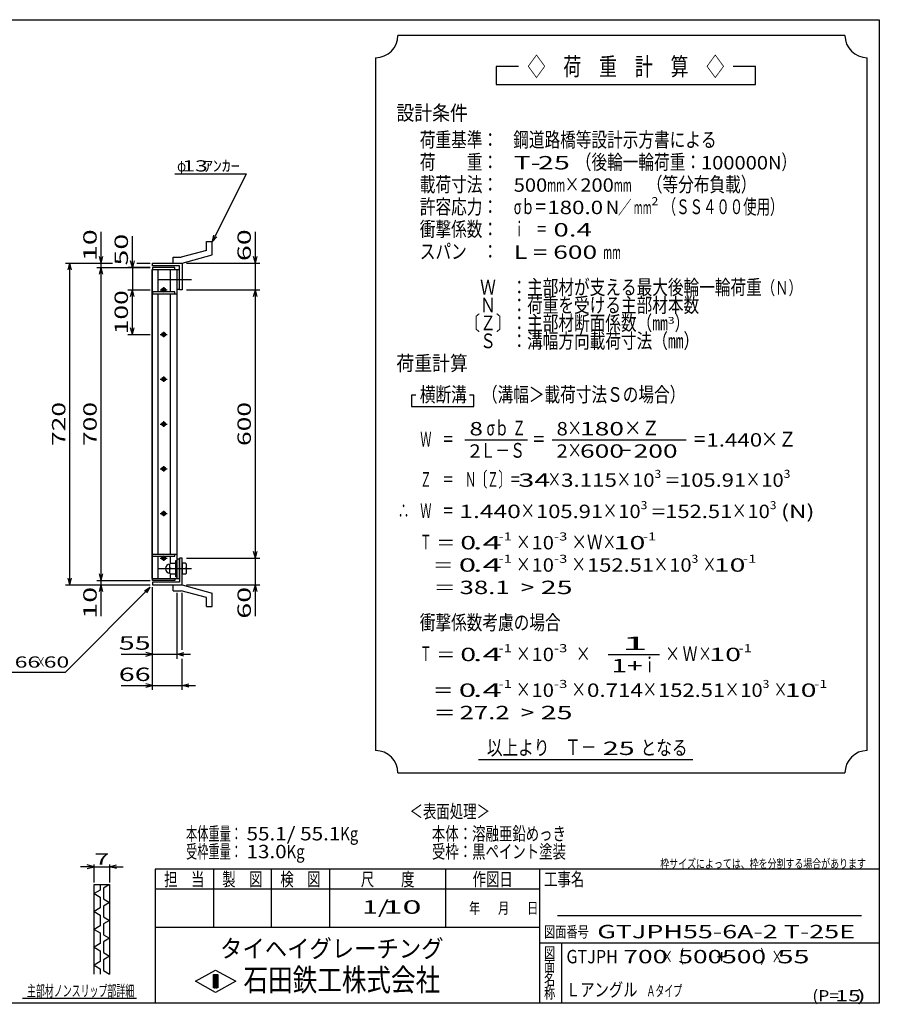
# Model space of a CAD drawing. Units: millimetres. Extents: x -182 to 173, y -128 to 105.
# Drawn here: x -19 to 173, y -115 to 105 of the extents above; entities that cross this region are included whole.
import ezdxf
from ezdxf.enums import TextEntityAlignment as Align

# ---------------------------------------------------------------- set-up
doc = ezdxf.new("R2010")
doc.units = ezdxf.units.MM
doc.header["$LTSCALE"] = 0.25
doc.linetypes.add('CENTER', pattern=[50.8, 31.75, -6.35, 6.35, -6.35])
for name, color, linetype in [('16', 7, 'Continuous'), ('19', 7, 'Continuous'), ('22', 7, 'Continuous'), ('32', 7, 'Continuous')]:
    doc.layers.add(name, color=color, linetype=linetype)
doc.styles.add('dcStyle0', font='txt.shx', dxfattribs={"width": 0.833333, "bigfont": 'bigfont'})

msp = doc.modelspace()

# ---------------------------------------------------------------- linework, layer by layer
at = {"color": 150, "linetype": 'Continuous', "lineweight": 25}
for p, q in [((-172.9, 105.35), (173.1, 105.35)), ((173.1, 105.35), (173.1, -114.65)), ((173.1, -84.65), (11.1, -84.65)), ((11.1, -84.65), (11.1, -114.65)), ((24.1, -84.65), (24.1, -97.65)), ((37.1, -97.65), (37.1, -84.65)), ((50.1, -84.65), (50.1, -97.65)), ((76.1, -97.65), (76.1, -84.65)), ((97.1, -84.65), (97.1, -114.65)), ((97.1, -89.15), (11.1, -89.15)), ((169.1, -95.15), (101.1, -95.15)), ((11.1, -97.65), (97.1, -97.65)), ((97.1, -101.15), (173.1, -101.15)), ((102.1, -114.65), (102.1, -101.15)), ((20.1, -109.75), (24.6, -107.25)), ((24.6, -107.25), (29.1, -109.75)), ((24.6, -112.25), (20.1, -109.75)), ((24.1, -108.25), (25.1, -108.25)), ((24.1, -111.25), (24.1, -108.25)), ((24.1, -108.25), (24.3, -108.25)), ((24.3, -108.25), (24.3, -111.25)), ((24.5, -111.25), (24.5, -108.25)), ((24.5, -108.25), (24.7, -108.25)), ((29.1, -109.75), (24.6, -112.25)), ((24.7, -108.25), (24.7, -111.25)), ((24.9, -111.25), (24.9, -108.25)), ((24.9, -108.25), (25.1, -108.25)), ((25.1, -108.25), (25.1, -111.25)), ((25.1, -108.25), (25.1, -111.25)), ((25.1, -111.25), (24.1, -111.25)), ((24.3, -111.25), (24.5, -111.25)), ((24.7, -111.25), (24.9, -111.25)), ((173.1, -114.65), (-172.9, -114.65))]:
    msp.add_line(p, q, dxfattribs=at)
at = {"layer": '16', "color": 3, "linetype": 'Continuous', "lineweight": 25}
for p, q in [((10.43, -19.65), (10.43, 49.45)), ((10.43, 49.45), (10.5, 49.45)), ((15.5, 49.9), (10.5, 49.9)), ((10.5, 49.9), (10.5, 49.45)), ((10.5, 49.45), (15.5, 49.45)), ((10.5, -19.65), (10.5, 49.45)), ((10.5, 49.45), (16, 49.45)), ((11.75, 44.45), (11.75, 49.45)), ((14.55, 44.45), (14.55, 49.45)), ((15.5, 49.45), (15.5, 49.9)), ((16, -19.65), (16, 49.45)), ((16, 49.45), (16.5, 49.45)), ((16.5, 45.05), (16.5, 49.45)), ((10.5, 44.45), (10.5, 44)), ((15.5, 44.45), (10.5, 44.45)), ((12.2, 44.9), (13.8, 44.9)), ((12.8, 45.2), (13.2, 45.2)), ((12.8, 44.6), (13.2, 44.6)), ((13, 44.45), (13, 45.5)), ((15.5, 44), (15.5, 44.45)), ((16, 45.05), (16.5, 45.05)), ((10.5, 44), (16, 44)), ((11.75, -14.2), (11.75, 44)), ((14.55, -14.2), (14.55, 44)), ((13, 34.3), (13, 35.5)), ((12.2, 34.9), (13.8, 34.9)), ((12.8, 35.2), (13.2, 35.2)), ((12.8, 34.6), (13.2, 34.6)), ((12.2, 24.9), (13.8, 24.9)), ((12.8, 25.2), (13.2, 25.2)), ((12.8, 24.6), (13.2, 24.6)), ((13, 24.3), (13, 25.5)), ((13, 14.3), (13, 15.5)), ((12.2, 14.9), (13.8, 14.9)), ((12.8, 15.2), (13.2, 15.2)), ((12.8, 14.6), (13.2, 14.6)), ((12.2, 4.9), (13.8, 4.9)), ((12.8, 5.2), (13.2, 5.2)), ((12.8, 4.6), (13.2, 4.6)), ((13, 4.3), (13, 5.5)), ((12.2, -5.1), (13.8, -5.1)), ((12.8, -4.8), (13.2, -4.8)), ((12.8, -5.4), (13.2, -5.4)), ((13, -5.7), (13, -4.5)), ((10.5, -14.65), (10.5, -14.2)), ((10.5, -14.2), (16, -14.2)), ((10.5, -14.65), (15.5, -14.65)), ((11.75, -19.65), (11.75, -14.65)), ((12.2, -15.1), (13.8, -15.1)), ((12.8, -14.8), (13.2, -14.8)), ((12.8, -15.4), (13.2, -15.4)), ((13, -15.7), (13, -14.65)), ((14.55, -16.15), (14.55, -14.65)), ((15.5, -14.65), (15.5, -14.2)), ((16, -15.25), (16.5, -15.25)), ((16.5, -19.65), (16.5, -15.25)), ((14.6, -16.25), (14.4, -16.45)), ((14.4, -18.45), (14.4, -16.45)), ((14.6, -17.45), (14.4, -17.25)), ((14.6, -17.45), (14.4, -17.65)), ((14.6, -16.25), (15.5, -16.25)), ((14.6, -17.45), (15.5, -17.45)), ((15.7, -16.45), (15.5, -16.25)), ((15.5, -17.45), (15.7, -17.25)), ((15.7, -17.65), (15.5, -17.45)), ((15.7, -19.3), (15.7, -15.6)), ((15.7, -15.6), (16, -15.6)), ((16, -19.3), (16, -15.6)), ((10.43, -19.65), (10.5, -19.65)), ((10.5, -19.65), (15.5, -19.65)), ((10.5, -20.1), (10.5, -19.65)), ((10.5, -19.65), (16, -19.65)), ((14.4, -18.45), (14.6, -18.65)), ((14.55, -19.65), (14.55, -18.75)), ((14.6, -18.65), (15.5, -18.65)), ((15.5, -18.65), (15.7, -18.45)), ((15.5, -19.65), (15.5, -20.1)), ((15.7, -19.3), (16, -19.3)), ((16, -19.65), (16.5, -19.65)), ((15.5, -20.1), (10.5, -20.1))]:
    msp.add_line(p, q, dxfattribs=at)
at = {"layer": '16', "color": 3, "linetype": 'CENTER', "lineweight": 25}
for p, q in [((11.7, 47.25), (19.2, 47.25)), ((11.7, -17.45), (19.2, -17.45))]:
    msp.add_line(p, q, dxfattribs=at)
at = {"layer": '16', "color": 3, "linetype": 'Continuous', "lineweight": 25}
for centre, radius, start, end in [((12.8, 44.9), 0.3, 90, 270), ((13, 44.9), 0.4, 46.6, 133.4), ((13, 44.9), 0.4, 226.6, 313.4), ((13.2, 44.9), 0.3, 270, 90), ((13, 34.9), 0.4, 46.6, 133.4), ((12.8, 34.9), 0.3, 90, 270), ((13, 34.9), 0.4, 226.6, 313.4), ((13.2, 34.9), 0.3, 270, 90), ((12.8, 24.9), 0.3, 90, 270), ((13, 24.9), 0.4, 46.6, 133.4), ((13, 24.9), 0.4, 226.6, 313.4), ((13.2, 24.9), 0.3, 270, 90), ((12.8, 14.9), 0.3, 90, 270), ((13, 14.9), 0.4, 46.6, 133.4), ((13, 14.9), 0.4, 226.6, 313.4), ((13.2, 14.9), 0.3, 270, 90), ((12.8, 4.9), 0.3, 90, 270), ((13, 4.9), 0.4, 46.6, 133.4), ((13, 4.9), 0.4, 226.6, 313.4), ((13.2, 4.9), 0.3, 270, 90), ((12.8, -5.1), 0.3, 90, 270), ((13, -5.1), 0.4, 46.6, 133.4), ((13, -5.1), 0.4, 226.6, 313.4), ((13.2, -5.1), 0.3, 270, 90), ((12.8, -15.1), 0.3, 90, 270), ((13, -15.1), 0.4, 46.6, 133.4), ((13, -15.1), 0.4, 226.6, 313.4), ((13.2, -15.1), 0.3, 270, 90), ((14.4, -17.45), 1, 90, 270)]:
    msp.add_arc(centre, radius, start, end, dxfattribs=at)
at = {"layer": '19', "color": 6, "linetype": 'Continuous', "lineweight": 25}
for p, q in [((22.56, 55.71), (23.86, 55.71)), ((22.56, 53.71), (22.56, 55.71)), ((23.86, 52.71), (23.86, 55.71)), ((22.56, 53.71), (16.93, 52.2)), ((10.5, 50.3), (10.5, 50.9)), ((10.5, 50.9), (17.1, 50.9)), ((15.1, 52.2), (16.93, 52.2)), ((15.1, 50.9), (15.1, 52.2)), ((15.1, 50.9), (17.1, 50.9)), ((17.1, 50.9), (23.86, 52.71)), ((17.1, 50.9), (17.1, 44.9)), ((16.5, 50.3), (10.5, 50.3)), ((16.5, 44.9), (16.5, 50.3)), ((17.1, 44.9), (16.5, 44.9)), ((17.1, -15.1), (16.5, -15.1)), ((16.5, -15.1), (16.5, -20.5)), ((17.1, -21.1), (17.1, -15.1)), ((17.9, -16.25), (17.1, -16.25)), ((17.1, -16.25), (17.1, -18.65)), ((17.1, -17.45), (17.9, -17.45)), ((18.1, -16.45), (17.9, -16.25)), ((18.1, -17.25), (17.9, -17.45)), ((17.9, -17.45), (18.1, -17.65)), ((18.1, -18.45), (18.1, -16.45)), ((17.1, -18.65), (17.9, -18.65)), ((17.9, -18.65), (18.1, -18.45)), ((10.5, -20.5), (10.5, -21.1)), ((16.5, -20.5), (10.5, -20.5)), ((10.5, -21.1), (17.1, -21.1)), ((15.1, -21.1), (17.1, -21.1)), ((15.1, -22.4), (15.1, -21.1)), ((17.1, -21.1), (23.86, -22.91)), ((15.1, -22.4), (16.93, -22.4)), ((22.56, -23.91), (16.93, -22.4)), ((22.56, -25.91), (22.56, -23.91)), ((23.86, -25.91), (23.86, -22.91)), ((22.56, -25.91), (23.86, -25.91))]:
    msp.add_line(p, q, dxfattribs=at)
at = {"layer": '22', "color": 4, "linetype": 'Continuous', "lineweight": 25}
for p, q in [((165.4, 101.85), (65.4, 101.85)), ((60.4, 96.85), (60.4, -58.15)), ((92.4, 94.85), (87.4, 94.85)), ((87.4, 94.85), (87.4, 90.85)), ((145.4, 94.85), (140.4, 94.85)), ((145.4, 90.85), (145.4, 94.85)), ((170.4, -58.15), (170.4, 96.85)), ((87.4, 90.85), (145.4, 90.85)), ((15.5, 70.9), (31.5, 70.9)), ((23.9, 55.7), (31.5, 70.9)), ((-1, 50.9), (-1, 57.9)), ((33.5, 50.9), (33.5, 57.9)), ((6, 49.9), (6, 56.9)), ((23.9, 55.7), (24.2, 57.16)), ((23.9, 55.7), (24.9, 56.8)), ((-9, 50.9), (1.5, 50.9)), ((-8.4, 49.4), (-8, 50.9)), ((-7.6, 49.4), (-8, 50.9)), ((-8, -21.1), (-8, 50.9)), ((-2, 50.9), (1.5, 50.9)), ((-1, 50.9), (-1.4, 52.4)), ((-1, 50.9), (-0.6, 52.4)), ((-1, 49.9), (-1, 50.9)), ((6, 49.9), (5.6, 51.4)), ((6.4, 51.4), (6, 49.9)), ((7, 50.9), (10, 50.9)), ((7, 50.9), (10, 50.9)), ((18.1, 50.9), (34.5, 50.9)), ((33.5, 50.9), (33.1, 52.4)), ((33.5, 50.9), (33.9, 52.4)), ((33.5, 44.9), (33.5, 50.9)), ((-2, 49.9), (10, 49.9)), ((-1.4, 48.4), (-1, 49.9)), ((-0.6, 48.4), (-1, 49.9)), ((-1, -20.1), (-1, 49.9)), ((10, 49.9), (5, 49.9)), ((6, 49.9), (6, 44.9)), ((5, 44.9), (10, 44.9)), ((5.6, 43.4), (6, 44.9)), ((6.4, 43.4), (6, 44.9)), ((6, 34.9), (6, 44.9)), ((18.1, 44.9), (34.5, 44.9)), ((33.1, 43.4), (33.5, 44.9)), ((33.9, 43.4), (33.5, 44.9)), ((33.5, -15.1), (33.5, 44.9)), ((6, 34.9), (5.6, 36.4)), ((6, 34.9), (6.4, 36.4)), ((5, 34.9), (10, 34.9)), ((69.4, 21.35), (68.4, 21.35)), ((68.4, 21.35), (68.4, 18.85)), ((82.4, 21.35), (81.4, 21.35)), ((82.4, 18.85), (82.4, 21.35)), ((68.4, 18.85), (82.4, 18.85)), ((80.4, 11.35), (94.4, 11.35)), ((99.9, 11.35), (129.9, 11.35)), ((18.1, -15.1), (34.5, -15.1)), ((33.5, -15.1), (33.1, -13.6)), ((33.5, -15.1), (33.9, -13.6)), ((33.5, -21.1), (33.5, -15.1)), ((-8, -21.1), (-8.4, -19.6)), ((-8, -21.1), (-7.6, -19.6)), ((-1, -20.1), (-1.4, -18.6)), ((-1, -20.1), (-0.6, -18.6)), ((-9, -21.1), (10, -21.1)), ((-9, -40.6), (10, -21.6)), ((-2, -20.1), (10, -20.1)), ((-2, -21.1), (10, -21.1)), ((-1.4, -22.6), (-1, -21.1)), ((-1, -21.1), (-1, -20.1)), ((-0.6, -22.6), (-1, -21.1)), ((-1, -28.1), (-1, -21.1)), ((8.7, -22.4), (10, -21.6)), ((9.2, -22.9), (10, -21.6)), ((10.5, -37.6), (10.5, -21.6)), ((10.5, -44.6), (10.5, -21.6)), ((18.1, -21.1), (34.5, -21.1)), ((33.1, -22.6), (33.5, -21.1)), ((33.9, -22.6), (33.5, -21.1)), ((33.5, -28.1), (33.5, -21.1)), ((16, -37.6), (16, -22.9)), ((17.1, -35.6), (17.1, -22.9)), ((3.5, -36.6), (10.5, -36.6)), ((10.5, -36.6), (9, -36.2)), ((9, -37), (10.5, -36.6)), ((10.5, -36.6), (16, -36.6)), ((16, -36.6), (17.5, -36.2)), ((17.5, -37), (16, -36.6)), ((16, -36.6), (19, -36.6)), ((112.4, -36.65), (123.9, -36.65)), ((17.1, -44.6), (17.1, -37.6)), ((-29, -40.6), (-9, -40.6)), ((3.5, -43.6), (10.5, -43.6)), ((10.5, -43.6), (9, -43.2)), ((9, -44), (10.5, -43.6)), ((10.5, -43.6), (17.1, -43.6)), ((17.1, -43.6), (18.6, -43.2)), ((18.6, -44), (17.1, -43.6)), ((17.1, -43.6), (20.1, -43.6)), ((83.4, -60.15), (131.4, -60.15)), ((65.4, -63.15), (165.4, -63.15))]:
    msp.add_line(p, q, dxfattribs=at)
for centre, start, end in [((60.4, 101.85), 270, 0), ((170.4, 101.85), 180, 270), ((60.4, -63.15), 0, 90), ((170.4, -63.15), 90, 180)]:
    msp.add_arc(centre, 5, start, end, dxfattribs=at)
at = {"layer": '32', "color": 4, "linetype": 'Continuous', "lineweight": 25}
for p, q in [((-2.6, -87.65), (-2.6, -83.65)), ((0.9, -83.65), (0.9, -87.65)), ((-2.6, -84.15), (-5.6, -84.15)), ((-2.6, -84.15), (-4.1, -83.75)), ((-4.1, -84.55), (-2.6, -84.15)), ((-2.6, -84.15), (0.9, -84.15)), ((0.9, -84.15), (2.4, -83.75)), ((2.4, -84.55), (0.9, -84.15)), ((0.9, -84.15), (3.9, -84.15)), ((-2.6, -88.15), (0.9, -88.15)), ((-2.6, -108.15), (-2.6, -88.15)), ((-1.2, -89.35), (-2.6, -90.15)), ((-2.6, -90.15), (-1.2, -90.95)), ((-1.2, -88.15), (-1.2, -89.35)), ((0.9, -88.15), (-0.5, -88.95)), ((-0.5, -88.95), (-0.5, -91.35)), ((0.9, -88.15), (0.9, -108.15)), ((-1.2, -90.95), (-1.2, -93.35)), ((-0.5, -91.35), (0.9, -92.15)), ((0.9, -92.15), (-0.5, -92.95)), ((-1.2, -93.35), (-2.6, -94.15)), ((-2.6, -94.15), (-1.2, -94.95)), ((-0.5, -92.95), (-0.5, -95.35)), ((-1.2, -94.95), (-1.2, -97.35)), ((-0.5, -95.35), (0.9, -96.15)), ((0.9, -96.15), (-0.5, -96.95)), ((-1.2, -97.35), (-2.6, -98.15)), ((-2.6, -98.15), (-1.2, -98.95)), ((-1.2, -98.95), (-1.2, -101.35)), ((-0.5, -96.95), (-0.5, -99.35)), ((-0.5, -99.35), (0.9, -100.15)), ((0.9, -100.15), (-0.5, -100.95)), ((-0.5, -100.95), (-0.5, -103.35)), ((-1.2, -101.35), (-2.6, -102.15)), ((-2.6, -102.15), (-1.2, -102.95)), ((-1.2, -102.95), (-1.2, -105.35)), ((-0.5, -103.35), (0.9, -104.15)), ((-1.2, -105.35), (-2.6, -106.15)), ((0.9, -104.15), (-0.5, -104.95)), ((-0.5, -104.95), (-0.5, -107.35)), ((-2.6, -106.15), (-1.2, -106.95)), ((-1.2, -106.95), (-1.2, -108.15)), ((-0.5, -107.35), (0.9, -108.15)), ((6.9, -113.65), (-18.6, -113.65))]:
    msp.add_line(p, q, dxfattribs=at)

# ---------------------------------------------------------------- texts
at = {"color": 150, "style": 'dcStyle0', "width": 0.833333}
for s, height, p, p2 in [('枠サイズによっては、枠を分割する場合があります', 2, (124.1, -84.45), (170.1, -84.45)), ('担\u3000当', 3, (13.1, -88.45), (22.1, -88.45)), ('製\u3000図', 3, (26.1, -88.45), (35.1, -88.45)), ('検\u3000図', 3, (39.1, -88.45), (48.1, -88.45)), ('尺\u3000\u3000度', 3, (57.1, -88.45), (69.1, -88.45)), ('作図日', 3, (82.1, -88.45), (91.1, -88.45)), ('工事名', 3, (98.1, -88.45), (107.1, -88.45)), ('年', 2.5, (81.3, -94.65), (83.8, -94.65)), ('月', 2.5, (87.8, -94.65), (90.3, -94.65)), ('日', 2.5, (94.3, -94.65), (96.8, -94.65)), ('図面番号', 2.5, (98.1, -99.95), (108.1, -99.95)), ('図', 2.5, (98.1, -104.65), (100.6, -104.65)), ('面', 2.5, (98.1, -107.65), (100.6, -107.65)), ('名', 2.5, (98.1, -110.65), (100.6, -110.65)), ('称', 2.5, (98.1, -113.65), (100.6, -113.65))]:
    msp.add_text(s, height=height, dxfattribs=at).set_placement(p, p2, align=Align.FIT)
at = {"color": 222, "style": 'dcStyle0'}
for s, height, width, p, p2 in [('タイヘイグレーチング', 4, 1.041667, (25.6, -104.45), (75.6, -104.45)), ('石田鉄工株式会社', 5, 0.846154, (30.85, -111.95), (74.85, -111.95))]:
    msp.add_text(s, height=height, dxfattribs=dict(at, width=width)).set_placement(p, p2, align=Align.FIT)
at = {"layer": '22', "color": 2, "style": 'dcStyle0'}
for s, height, width, p, p2 in [('◇\u3000荷\u3000重\u3000計\u3000算\u3000◇', 4, 0.833333, (94.4, 92.85), (138.4, 92.85)), ('設計条件', 3.3, 0.858369, (65.05, 82.85), (81.05, 82.85)), ('荷重基準：\u3000', 3.3, 0.841346, (70.3, 76.85), (91.3, 76.85)), ('鋼道路橋等設計示方書による', 3.3, 0.841346, (91.2, 76.85), (136.7, 76.85)), ('荷\u3000\u3000重：\u3000', 3.3, 0.841346, (70.3, 71.85), (91.3, 71.85)), (' 25 ', 3, 0.833333, (95.3, 71.85), (105.3, 71.85)), ('（後輪一輪荷重：', 3.3, 0.841346, (105.2, 71.85), (133.2, 71.85)), ('100000', 3, 0.833333, (133.2, 71.85), (148.2, 71.85)), ('）', 3.3, 0.833333, (151.2, 71.85), (154.5, 71.85)), ('φ', 2.5, 0.666667, (16, 71.4), (18, 71.4)), (' 13 ', 2.5, 0.8, (16, 71.4), (24, 71.4)), ('ｱﾝｶｰ', 2.5, 0.8, (22, 71.4), (30, 71.4)), ('載荷寸法：\u3000', 3.3, 0.841346, (70.3, 66.85), (91.3, 66.85)), ('\u3000（等分布負載）', 3.3, 0.841346, (117.6, 66.85), (145.6, 66.85)), ('500', 3, 0.833333, (91.3, 66.85), (98.8, 66.85)), ('mm', 3, 0.666667, (98.8, 66.85), (102.8, 66.85)), ('×', 3.3, 0.833333, (102.7, 66.85), (106, 66.85)), ('200', 3, 0.833333, (106.2, 66.85), (113.7, 66.85)), ('mm', 3, 0.666667, (113.7, 66.85), (117.7, 66.85)), ('許容応力：\u3000', 3.3, 0.841346, (70.3, 61.85), (91.3, 61.85)), ('σｂ＝', 3.3, 0.631313, (91.3, 61.85), (98.8, 61.85)), ('180.0', 3, 0.833333, (98.8, 61.85), (111.3, 61.85)), ('／', 3, 0.833333, (114.65, 61.85), (117.65, 61.85)), ('mm', 3, 0.666667, (118.15, 61.85), (122.15, 61.85)), ('2', 1.8, 0.833333, (122.15, 63.85), (123.65, 63.85)), ('（ＳＳ４００使用）', 3.3, 0.757576, (124.65, 61.85), (151.65, 61.85)), ('衝撃係数：\u3000', 3.3, 0.841346, (70.3, 56.85), (91.3, 56.85)), ('ｉ\u3000＝', 3.3, 0.631313, (91.3, 56.85), (98.8, 56.85)), (' 0.4', 3, 0.833333, (98.8, 56.85), (108.8, 56.85)), ('スパン\u3000：\u3000', 3.3, 0.841346, (70.3, 51.85), (91.3, 51.85)), ('L =', 3, 0.833333, (91.3, 51.85), (98.8, 51.85)), (' 600 ', 3, 0.833333, (98.8, 51.85), (111.3, 51.85)), ('mm', 3, 0.666667, (111.3, 51.85), (115.3, 51.85)), ('\u3000Ｗ\u3000：主部材が支える最大後輪一輪荷重', 3.3, 0.841346, (80.3, 43.85), (146.8, 43.85)), ('（Ｎ）', 3, 0.833333, (146.8, 43.85), (155.8, 43.85)), ('\u3000Ｎ\u3000：荷重を受ける主部材本数', 3.3, 0.841346, (80.3, 39.85), (132.8, 39.85)), ('〔Ｚ〕：主部材断面係数（㎜', 3.3, 0.841346, (80.3, 35.85), (125.8, 35.85)), ('）', 3.3, 0.833333, (127.3, 35.85), (130.6, 35.85)), ('\u3000Ｓ\u3000：溝幅方向載荷寸法（㎜）', 3.3, 0.841346, (80.3, 31.85), (132.8, 31.85)), ('荷重計算', 3.3, 0.858369, (65.05, 26.85), (81.05, 26.85)), ('横断溝', 3.3, 0.841346, (70.3, 19.85), (80.8, 19.85)), ('\u3000（溝幅＞載荷寸法Ｓの場合）', 3.3, 0.841346, (80.7, 19.85), (129.7, 19.85)), ('σｂ', 3.3, 0.631313, (85.2, 12.35), (90.2, 12.35)), ('Ｚ', 3.3, 0.757576, (91, 12.35), (94, 12.35)), ('×', 3.3, 0.833333, (103.3, 12.35), (106.6, 12.35)), ('×Ｚ', 3.3, 0.858369, (115.95, 12.35), (123.95, 12.35)), ('8', 3, 0.833333, (100.9, 12.35), (103.4, 12.35)), (' 180 ', 3, 0.833333, (104.8, 12.35), (117.3, 12.35)), ('Ｗ\u3000＝', 3.3, 0.631313, (70.4, 9.85), (77.9, 9.85)), ('＝', 3.3, 0.757576, (95.4, 9.85), (98.4, 9.85)), ('＝', 3.3, 0.757576, (131.4, 9.85), (134.4, 9.85)), ('1.440', 3, 0.833333, (134.4, 9.85), (146.9, 9.85)), ('×Ｚ', 3.3, 0.858369, (146.55, 9.85), (154.55, 9.85)), ('2', 3, 0.833333, (81.4, 7.35), (83.9, 7.35)), ('Ｌ－Ｓ', 3.3, 0.833333, (83.9, 7.35), (93.8, 7.35)), ('2', 3, 0.833333, (100.9, 7.35), (103.4, 7.35)), ('×', 3.3, 0.833333, (103.3, 7.35), (106.6, 7.35)), (' 600 ', 3, 0.833333, (104.8, 7.35), (117.3, 7.35)), ('－', 3.3, 0.631313, (115.3, 7.35), (117.8, 7.35)), (' 200 ', 3, 0.833333, (116.8, 7.35), (129.3, 7.35)), ('Ｚ\u3000＝\u3000Ｎ〔Ｚ〕＝', 3.3, 0.631313, (70.4, 0.85), (92.9, 0.85)), ('3', 1.8, 0.833333, (122.8, 2.85), (124.3, 2.85)), ('3', 1.8, 0.833333, (151.7, 2.85), (153.2, 2.85)), (' 34 ', 3, 0.833333, (90.9, 0.85), (100.9, 0.85)), ('×', 3.3, 0.757576, (98.9, 0.85), (101.9, 0.85)), ('3.115', 3, 0.833333, (101.9, 0.85), (114.4, 0.85)), ('×', 3.3, 0.833333, (114.3, 0.85), (117.6, 0.85)), ('10', 3, 0.833333, (117.8, 0.85), (122.8, 0.85)), ('105.91', 3, 0.833333, (128.3, 0.85), (143.3, 0.85)), ('×', 3.3, 0.833333, (143.2, 0.85), (146.5, 0.85)), ('10', 3, 0.833333, (146.7, 0.85), (151.7, 0.85)), ('∴\u3000Ｗ\u3000＝', 3.3, 0.631313, (65.4, -6.15), (77.9, -6.15)), (' 1.440', 3, 0.833333, (77.9, -6.15), (92.9, -6.15)), ('×', 3.3, 0.833333, (92.8, -6.15), (96.1, -6.15)), ('105.91', 3, 0.833333, (96.3, -6.15), (111.3, -6.15)), ('×', 3.3, 0.833333, (111.2, -6.15), (114.5, -6.15)), ('10', 3, 0.833333, (114.7, -6.15), (119.7, -6.15)), ('3', 1.8, 0.833333, (119.7, -4.15), (121.2, -4.15)), ('152.51', 3, 0.833333, (125.2, -6.15), (140.2, -6.15)), ('×', 3.3, 0.833333, (140.1, -6.15), (143.4, -6.15)), ('10', 3, 0.833333, (143.6, -6.15), (148.6, -6.15)), ('3', 1.8, 0.833333, (148.6, -4.15), (150.1, -4.15)), ('(N)', 3, 0.833333, (151.1, -6.15), (158.6, -6.15)), ('Ｔ', 3.3, 0.631313, (70.4, -13.15), (72.9, -13.15)), (' = 0', 3, 0.833333, (72.9, -13.15), (82.9, -13.15)), (' .4 ', 3, 0.833333, (80.4, -13.15), (90.4, -13.15)), ('-1', 1.8, 0.833333, (87.9, -11.15), (90.9, -11.15)), ('×', 3.3, 0.833333, (91.8, -13.15), (95.1, -13.15)), ('10', 3, 0.833333, (95.3, -13.15), (100.3, -13.15)), ('-3', 1.8, 0.833333, (100.3, -11.15), (103.3, -11.15)), ('×Ｗ', 3.3, 0.841346, (104.2, -13.15), (111.2, -13.15)), ('×', 3.3, 0.757576, (111.2, -13.15), (114.2, -13.15)), (' 10 ', 3, 0.833333, (112.2, -13.15), (122.2, -13.15)), ('-1', 1.8, 0.833333, (120.2, -11.15), (123.2, -11.15)), ('  = 0', 3, 0.833333, (70.4, -18.15), (82.9, -18.15)), (' .4 ', 3, 0.833333, (80.4, -18.15), (90.4, -18.15)), ('-1', 1.8, 0.833333, (87.9, -16.15), (90.9, -16.15)), ('×', 3.3, 0.833333, (91.8, -18.15), (95.1, -18.15)), ('10', 3, 0.833333, (95.3, -18.15), (100.3, -18.15)), ('-3', 1.8, 0.833333, (100.3, -16.15), (103.3, -16.15)), ('×', 3.3, 0.833333, (104.2, -18.15), (107.5, -18.15)), ('152.51', 3, 0.833333, (107.7, -18.15), (122.7, -18.15)), ('×', 3.3, 0.833333, (122.6, -18.15), (125.9, -18.15)), ('10', 3, 0.833333, (126.1, -18.15), (131.1, -18.15)), ('3', 1.8, 0.833333, (131.1, -16.15), (132.6, -16.15)), ('×', 3.3, 0.757576, (133.6, -18.15), (136.6, -18.15)), (' 10 ', 3, 0.833333, (134.6, -18.15), (144.6, -18.15)), ('-1', 1.8, 0.833333, (142.6, -16.15), (145.6, -16.15)), ('  =', 3, 0.833333, (70.4, -23.15), (77.9, -23.15)), (' 38.1', 3, 0.833333, (77.9, -23.15), (90.4, -23.15)), (' 25 ', 3, 0.833333, (95.9, -23.15), (105.9, -23.15)), ('衝撃係数考慮の場合', 3.3, 0.841346, (70.3, -31.15), (101.8, -31.15)), (' 55 ', 3, 0.833333, (1.5, -35.6), (11.5, -35.6)), ('Ｔ', 3.3, 0.631313, (70.4, -38.15), (72.9, -38.15)), (' = 0', 3, 0.833333, (72.9, -38.15), (82.9, -38.15)), (' .4 ', 3, 0.833333, (80.4, -38.15), (90.4, -38.15)), ('-1', 1.8, 0.833333, (87.9, -36.15), (90.9, -36.15)), ('×', 3.3, 0.833333, (91.8, -38.15), (95.1, -38.15)), ('10', 3, 0.833333, (95.3, -38.15), (100.3, -38.15)), ('-3', 1.8, 0.833333, (100.3, -36.15), (103.3, -36.15)), ('×', 3.3, 0.833333, (105.2, -38.15), (108.5, -38.15)), ('×', 3.3, 0.833333, (125.2, -38.15), (128.5, -38.15)), ('Ｗ', 3.3, 0.833333, (129.1, -38.15), (132.4, -38.15)), ('×', 3.3, 0.757576, (132.6, -38.15), (135.6, -38.15)), (' 10 ', 3, 0.833333, (133.6, -38.15), (143.6, -38.15)), ('-1', 1.8, 0.833333, (141.6, -36.15), (144.6, -36.15)), (' 66 ', 2.5, 0.8, (-21.5, -39.6), (-13.5, -39.6)), ('×', 2.5, 0.666667, (-15.5, -39.6), (-13.5, -39.6)), (' 60 ', 2.5, 0.8, (-15, -39.6), (-7, -39.6)), ('ｉ', 3.3, 0.833333, (120.05, -40.65), (123.35, -40.65)), (' 66 ', 3, 0.833333, (1.5, -42.6), (11.5, -42.6)), ('  = 0', 3, 0.833333, (70.4, -46.15), (82.9, -46.15)), (' .4 ', 3, 0.833333, (80.4, -46.15), (90.4, -46.15)), ('-1', 1.8, 0.833333, (87.9, -44.15), (90.9, -44.15)), ('×', 3.3, 0.833333, (91.8, -46.15), (95.1, -46.15)), ('10', 3, 0.833333, (95.3, -46.15), (100.3, -46.15)), ('-3', 1.8, 0.833333, (100.3, -44.15), (103.3, -44.15)), ('×', 3.3, 0.833333, (104.2, -46.15), (107.5, -46.15)), ('0.714', 3, 0.833333, (107.7, -46.15), (120.2, -46.15)), ('×', 3.3, 0.833333, (120.1, -46.15), (123.4, -46.15)), ('152.51', 3, 0.833333, (123.6, -46.15), (138.6, -46.15)), ('×', 3.3, 0.833333, (138.5, -46.15), (141.8, -46.15)), ('10', 3, 0.833333, (142, -46.15), (147, -46.15)), ('3', 1.8, 0.833333, (147, -44.15), (148.5, -44.15)), ('×', 3.3, 0.757576, (149.5, -46.15), (152.5, -46.15)), (' 10 ', 3, 0.833333, (150.5, -46.15), (160.5, -46.15)), ('-1', 1.8, 0.833333, (158.5, -44.15), (161.5, -44.15)), (' 27.2', 3, 0.833333, (77.9, -51.15), (90.4, -51.15)), (' 25 ', 3, 0.833333, (95.9, -51.15), (105.9, -51.15)), ('  =', 3, 0.833333, (70.4, -51.15), (77.9, -51.15)), ('以上より\u3000', 3.3, 0.841346, (85.3, -59.15), (102.8, -59.15)), ('Ｔ－', 3.5, 0.833333, (102.8, -59.15), (109.8, -59.15)), (' 25 ', 3, 0.833333, (109.8, -59.15), (119.8, -59.15)), ('となる', 3.3, 0.841346, (119.7, -59.15), (130.2, -59.15)), ('＜表面処理＞', 3, 0.833333, (68, -73.25), (86, -73.25)), ('本体重量：', 3, 0.694444, (18, -78.25), (30.5, -78.25)), ('本体：', 3, 0.833333, (73, -78.25), (82, -78.25)), ('溶融亜鉛めっき', 3, 0.833333, (82, -78.25), (103, -78.25)), (' 55.1', 3, 0.666667, (30.5, -78.25), (40.5, -78.25)), ('/', 3, 0.666667, (40.5, -78.25), (42.5, -78.25)), (' 55.1', 3, 0.666667, (42.5, -78.25), (52.5, -78.25)), ('Kg', 3, 0.666667, (52.5, -78.25), (56.5, -78.25)), ('受枠重量：', 3, 0.694444, (18, -82.25), (30.5, -82.25)), (' 13.0', 3, 0.666667, (30.5, -82.25), (40.5, -82.25)), ('Kg', 3, 0.666667, (40.5, -82.25), (44.5, -82.25)), ('受枠：', 3, 0.833333, (73, -82.25), (82, -82.25)), ('黒ペイント塗装', 3, 0.833333, (82, -82.25), (103, -82.25)), ('GTJPH55-6A-2 T-25E           ', 3, 0.833333, (110, -100.15), (182.5, -100.15)), ('GTJPH', 3, 0.766667, (103.1, -105.75), (114.6, -105.75)), (' 700 ', 3, 0.78125, (114.5, -105.75), (127, -105.75)), ('×（', 3, 0.657895, (124.4, -105.75), (129.4, -105.75)), (' 500 ', 3, 0.78125, (126.8, -105.75), (139.3, -105.75)), ('+', 3, 0.766667, (136.7, -105.75), (139, -105.75)), (' 500 ', 3, 0.78125, (136.6, -105.75), (149.1, -105.75)), ('）×', 3, 0.657895, (146.5, -105.75), (151.5, -105.75)), (' 55 ', 3, 0.78125, (148.9, -105.75), (158.9, -105.75)), ('Ｌアングル', 3, 0.842105, (103, -113.15), (119, -113.15)), ('Ａタイプ', 2.5, 0.666667, (121, -113.15), (129, -113.15)), ('(P=', 2.5, 0.8, (158.1, -114.25), (164.1, -114.25)), (' 15 ', 2.5, 0.8, (162.1, -114.25), (170.1, -114.25)), (')', 2.5, 0.8, (168.1, -114.25), (170.1, -114.25))]:
    msp.add_text(s, height=height, dxfattribs=dict(at, width=width)).set_placement(p, p2, align=Align.FIT)
for s, height, p, p2 in [('T-', 3, (91.3, 71.85), (97.3, 71.85)), ('N', 3, (148.2, 71.85), (151.2, 71.85)), ('N', 3, (111.9, 61.85), (114.9, 61.85)), ('3', 1.5, (125.8, 37.35), (127.3, 37.35)), ('8', 3, (81.4, 12.35), (84.4, 12.35)), ('=', 3, (125.3, 0.85), (128.3, 0.85)), ('=', 3, (122.2, -6.15), (125.2, -6.15)), ('>', 3, (92.9, -23.15), (95.9, -23.15)), (' 1 ', 3, (113.15, -35.65), (123.65, -35.65)), ('1+', 3, (113.15, -40.65), (120.15, -40.65)), ('>', 3, (92.9, -51.15), (95.9, -51.15)), ('1/', 3, (57.4, -94.65), (63.4, -94.65)), (' 10 ', 3, (60.4, -94.65), (72.4, -94.65))]:
    msp.add_text(s, height=height, dxfattribs=at).set_placement(p, p2, align=Align.FIT)
at = {"layer": '22', "color": 2, "style": 'dcStyle0', "width": 0.833333}
for s, p, p2 in [(' 10 ', (-2, 49.9), (-2, 59.9)), (' 60 ', (32.5, 49.9), (32.5, 59.9)), (' 50 ', (5, 48.9), (5, 58.9)), (' 100 ', (5, 33.65), (5, 46.15)), (' 720 ', (-9, 8.65), (-9, 21.15)), (' 700 ', (-2, 8.65), (-2, 21.15)), (' 600 ', (32.5, 8.65), (32.5, 21.15)), (' 10 ', (-2, -30.1), (-2, -20.1)), (' 60 ', (32.5, -30.1), (32.5, -20.1))]:
    msp.add_text(s, height=3, rotation=90, dxfattribs=at).set_placement(p, p2, align=Align.FIT)
at = {"layer": '32', "color": 2, "style": 'dcStyle0'}
for s, width, p, p2 in [(' 7 ', 0.8, (-3.85, -83.65), (2.15, -83.65)), ('主部材ノンスリップ部詳細', 0.666667, (-17.6, -113.15), (6.4, -113.15))]:
    msp.add_text(s, height=2.5, dxfattribs=dict(at, width=width)).set_placement(p, p2, align=Align.FIT)

doc.saveas('drawing.dxf')
